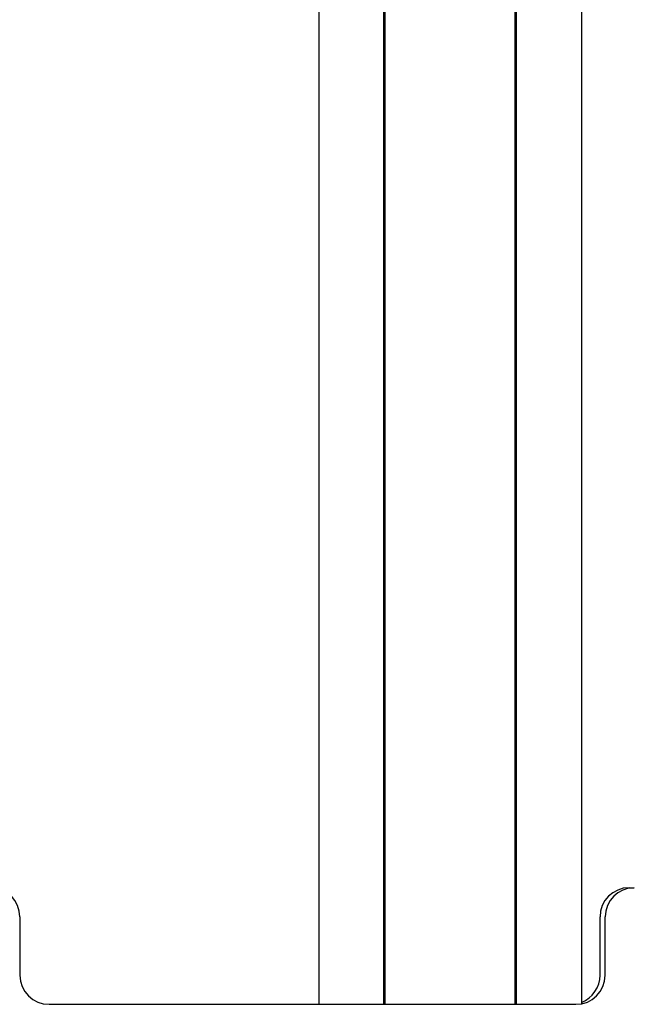
# Model space of a CAD drawing. Units: millimetres. Extents: x 655 to 2465, y 672 to 4325.
# Drawn here: x 1571 to 1603, y 3956 to 4007 of the extents above; entities that cross this region are included whole.
import ezdxf

# ---------------------------------------------------------------- set-up
doc = ezdxf.new("R2010")
doc.units = ezdxf.units.MM
doc.header["$LTSCALE"] = 150

msp = doc.modelspace()

# ---------------------------------------------------------------- linework, layer by layer
at = {"color": 7, "linetype": 'Continuous', "lineweight": 25}
for p, q in [((1586.662, 4068.412), (1586.662, 3956.362)), ((1590.007, 3956.362), (1590.007, 4068.412)), ((1590.072, 3956.362), (1590.072, 4068.412)), ((1596.762, 3956.362), (1596.762, 4068.412)), ((1596.775, 3956.362), (1596.775, 4068.412)), ((1596.827, 3956.362), (1596.827, 4068.412)), ((1600.172, 4068.412), (1600.172, 3956.388)), ((1590.058, 3956.362), (1590.058, 4067.25)), ((1602.631, 3962.362), (1602.895, 3962.362)), ((1571.288, 3960.862), (1571.288, 3957.862)), ((1601.131, 3957.862), (1601.131, 3960.862)), ((1601.395, 3957.862), (1601.395, 3960.862)), ((1572.788, 3956.362), (1599.895, 3956.362))]:
    msp.add_line(p, q, dxfattribs=at)
for centre, start, end in [((1569.788, 3960.862), 0, 90), ((1602.631, 3960.862), 90, 180), ((1602.895, 3960.862), 90, 180), ((1572.788, 3957.862), 180, 270), ((1599.895, 3957.862), 270, 0), ((1599.631, 3957.862), 291.1294, 0)]:
    msp.add_arc(centre, 1.5, start, end, dxfattribs=at)

doc.saveas('drawing.dxf')
